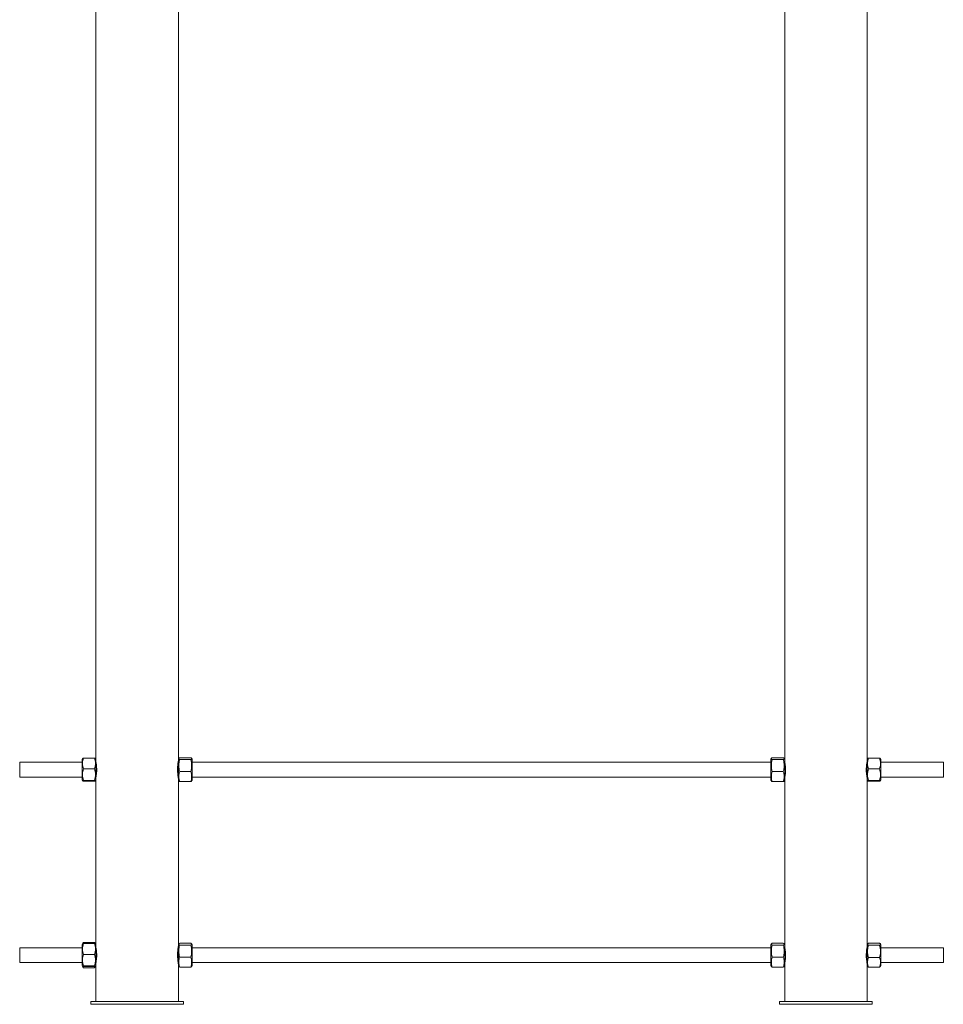
# Paper-space layout '_Сзади' of a CAD drawing. Units: millimetres. Extents: x -768 to 228, y -4366 to -1161.
# Drawn here: x -768 to 228, y -4366 to -3305 of the extents above; entities that cross this region are included whole.
import ezdxf

# ---------------------------------------------------------------- set-up
doc = ezdxf.new("R2010")
doc.units = ezdxf.units.MM

psp = doc.layouts.new('_Сзади')

# ---------------------------------------------------------------- linework, layer by layer
at = {"color": 7, "linetype": 'Continuous', "lineweight": 15}
for p, q in [((-686.1, -2510.5), (-686.1, -4104.4)), ((-597.1, -4102.2), (-597.1, -2510.5)), ((56.7, -2510.5), (56.7, -4363.5)), ((145.7, -4363.5), (145.7, -2510.5)), ((-700.9, -4105.5), (-768.2, -4105.5)), ((-768.2, -4121.5), (-768.2, -4105.5)), ((-700.5, -4101.4), (-700.9, -4102.2)), ((-700.9, -4124.8), (-700.9, -4102.2)), ((-699.5, -4101.1), (-687.6, -4101.1)), ((-686.1, -4102.2), (-686.6, -4101.4)), ((-686.1, -4102.2), (-686.1, -4124.8)), ((-685.9, -4105.5), (-686.1, -4105.5)), ((-597.1, -4105.5), (-597.4, -4105.5)), ((-596.6, -4101.3), (-597.1, -4102.2)), ((-597.1, -4124.8), (-597.1, -4102.2)), ((-595.7, -4100.6), (-583.8, -4100.6)), ((-595.7, -4102.7), (-583.8, -4102.7)), ((-582.3, -4102.2), (-582.9, -4101.3)), ((-582.3, -4102.2), (-582.3, -4124.8)), ((41.9, -4105.5), (-582.3, -4105.5)), ((42.4, -4101.3), (41.9, -4102.2)), ((41.9, -4124.8), (41.9, -4102.2)), ((43.3, -4100.6), (55.2, -4100.6)), ((43.3, -4102.7), (55.2, -4102.7)), ((56.7, -4102.2), (56.1, -4101.3)), ((56.9, -4105.5), (56.7, -4105.5)), ((145.7, -4105.5), (145.4, -4105.5)), ((146.1, -4101.4), (145.7, -4102.2)), ((146.1, -4101.4), (146.1, -4101.4)), ((147.1, -4101.1), (159, -4101.1)), ((160.5, -4102.2), (160, -4101.4)), ((160.5, -4102.2), (160.5, -4124.8)), ((227.8, -4105.5), (160.5, -4105.5)), ((227.8, -4121.5), (227.8, -4105.5)), ((-699.5, -4112.7), (-687.6, -4112.7)), ((-595.7, -4115.6), (-583.8, -4115.6)), ((43.3, -4115.6), (55.2, -4115.6)), ((147.1, -4112.7), (159, -4112.7)), ((-768.2, -4121.5), (-700.9, -4121.5)), ((-700.9, -4124.8), (-700.5, -4125.5)), ((-699.5, -4125.1), (-687.6, -4125.1)), ((-699.5, -4125.9), (-687.6, -4125.9)), ((-686.6, -4125.5), (-686.1, -4124.8)), ((-686.1, -4121.5), (-685.9, -4121.5)), ((-686.1, -4122.7), (-686.1, -4304.4)), ((-597.4, -4121.5), (-597.1, -4121.5)), ((-597.1, -4124.8), (-596.6, -4125.7)), ((-597.1, -4302.2), (-597.1, -4124.8)), ((-595.7, -4126.4), (-583.8, -4126.4)), ((-582.9, -4125.7), (-582.3, -4124.8)), ((-582.3, -4121.5), (41.9, -4121.5)), ((41.9, -4124.8), (42.4, -4125.7)), ((42.4, -4125.7), (42.4, -4125.7)), ((43.3, -4126.4), (55.2, -4126.4)), ((56.1, -4125.7), (56.7, -4124.8)), ((56.7, -4121.5), (56.9, -4121.5)), ((145.4, -4121.5), (145.7, -4121.5)), ((145.7, -4124.8), (146.1, -4125.5)), ((147.1, -4125.1), (159, -4125.1)), ((147.1, -4125.9), (159, -4125.9)), ((160, -4125.5), (160.5, -4124.8)), ((160.5, -4121.5), (227.8, -4121.5)), ((-700.9, -4305.5), (-768.2, -4305.5)), ((-768.2, -4321.5), (-768.2, -4305.5)), ((-700.5, -4301.4), (-700.9, -4302.2)), ((-700.9, -4324.8), (-700.9, -4302.2)), ((-700.1, -4300.7), (-700.5, -4301.4)), ((-687.6, -4299.9), (-699.5, -4299.9)), ((-699.5, -4301.1), (-687.6, -4301.1)), ((-686.6, -4301.4), (-687, -4300.7)), ((-686.1, -4302.2), (-686.6, -4301.4)), ((-686.1, -4302.2), (-686.1, -4324.8)), ((-685.9, -4305.5), (-686.1, -4305.5)), ((-597.1, -4305.5), (-597.4, -4305.5)), ((-596.6, -4301.3), (-597.1, -4302.2)), ((-597.1, -4324.8), (-597.1, -4302.2)), ((-595.7, -4300.6), (-583.8, -4300.6)), ((-595.7, -4302.7), (-583.8, -4302.7)), ((-582.3, -4302.2), (-582.9, -4301.3)), ((-582.3, -4302.2), (-582.3, -4324.8)), ((41.9, -4305.5), (-582.3, -4305.5)), ((42.4, -4301.3), (41.9, -4302.2)), ((41.9, -4324.8), (41.9, -4302.2)), ((43.3, -4300.6), (55.2, -4300.6)), ((43.3, -4302.7), (55.2, -4302.7)), ((56.7, -4302.2), (56.1, -4301.3)), ((56.9, -4305.5), (56.7, -4305.5)), ((145.7, -4305.5), (145.4, -4305.5)), ((146.2, -4301.3), (145.7, -4302.2)), ((147.1, -4300.5), (159, -4300.5)), ((147.1, -4302.9), (159, -4302.9)), ((160.5, -4302.2), (159.9, -4301.3)), ((160.5, -4302.2), (160.5, -4324.8)), ((227.8, -4305.5), (160.5, -4305.5)), ((227.8, -4321.5), (227.8, -4305.5)), ((-699.5, -4312.7), (-687.6, -4312.7)), ((-595.7, -4315.6), (-583.8, -4315.6)), ((43.3, -4315.6), (55.2, -4315.6)), ((147.1, -4316), (159, -4316)), ((-768.2, -4321.5), (-700.9, -4321.5)), ((-700.9, -4324.8), (-700.5, -4325.5)), ((-700.5, -4325.6), (-700.1, -4326.3)), ((-699.5, -4327.1), (-699.9, -4325.8)), ((-699.5, -4325.1), (-687.6, -4325.1)), ((-699.5, -4325.9), (-687.6, -4325.9)), ((-687.6, -4327.1), (-699.5, -4327.1)), ((-687.1, -4325.8), (-687.6, -4327.1)), ((-687, -4326.3), (-686.6, -4325.6)), ((-686.6, -4325.5), (-686.1, -4324.8)), ((-686.1, -4321.5), (-685.9, -4321.5)), ((-686.1, -4322.7), (-686.1, -4363.5)), ((-597.4, -4321.5), (-597.1, -4321.5)), ((-597.1, -4324.8), (-596.6, -4325.7)), ((-597.1, -4363.5), (-597.1, -4324.8)), ((-595.7, -4326.4), (-583.8, -4326.4)), ((-582.9, -4325.7), (-582.3, -4324.8)), ((-582.3, -4321.5), (41.9, -4321.5)), ((41.9, -4324.8), (42.4, -4325.7)), ((43.3, -4326.4), (55.2, -4326.4)), ((56.1, -4325.7), (56.7, -4324.8)), ((56.7, -4321.5), (56.9, -4321.5)), ((145.4, -4321.5), (145.7, -4321.5)), ((145.7, -4324.8), (146.2, -4325.7)), ((147.1, -4326.5), (159, -4326.5)), ((159.9, -4325.7), (160.5, -4324.8)), ((160.5, -4321.5), (227.8, -4321.5)), ((-691.6, -4363.5), (-691.6, -4366.5)), ((-691.6, -4363.5), (-591.6, -4363.5)), ((-691.6, -4366.5), (-591.6, -4366.5)), ((-591.6, -4363.5), (-591.6, -4366.5)), ((51.2, -4363.5), (51.2, -4366.5)), ((51.2, -4363.5), (151.2, -4363.5)), ((51.2, -4366.5), (151.2, -4366.5)), ((151.2, -4363.5), (151.2, -4366.5))]:
    psp.add_line(p, q, dxfattribs=at)
for points, knots in [([(-699.5, -4112.7), (-699.8, -4111.7), (-700.1, -4110.8), (-700.4, -4108.9), (-700.5, -4107.9), (-700.5, -4106.4), (-700.5, -4105.9), (-700.4, -4104.9), (-700.3, -4104.5), (-700.1, -4103), (-699.8, -4102.1), (-699.5, -4101.1)], [0, 0, 0, 0, 0.25, 0.25, 0.5, 0.5, 0.625, 0.625, 0.75, 0.75, 1, 1, 1, 1]), ([(-699.5, -4101.1), (-699.7, -4101.2), (-700.1, -4101.3), (-700.5, -4101.4), (-700.5, -4101.5), (-700.5, -4101.5)], [0, 0, 0, 0, 0.4147231, 0.8331734, 1, 1, 1, 1]), ([(-687.6, -4101.1), (-687.3, -4102.1), (-687, -4103), (-686.7, -4104.9), (-686.6, -4105.9), (-686.6, -4107.4), (-686.6, -4107.9), (-686.7, -4108.8), (-686.8, -4109.3), (-687, -4110.8), (-687.3, -4111.7), (-687.6, -4112.7)], [0, 0, 0, 0, 0.25, 0.25, 0.5, 0.5, 0.625, 0.625, 0.75, 0.75, 1, 1, 1, 1]), ([(-686.6, -4101.5), (-686.6, -4101.5), (-686.6, -4101.4), (-687, -4101.3), (-687.4, -4101.2), (-687.6, -4101.1)], [0, 0, 0, 0, 0.166805, 0.581189, 1, 1, 1, 1]), ([(-686.1, -4104.4), (-686.1, -4104.3), (-686.2, -4104.2), (-686, -4105), (-685.7, -4106.7), (-685.4, -4109.3), (-685.2, -4112.3), (-685.2, -4115.4), (-685.4, -4118.3), (-685.8, -4120.7), (-686, -4122.2), (-686.2, -4122.9), (-686.1, -4122.7), (-686.1, -4122.7)], [0, 0, 0, 0, 0.0336987, 0.138679, 0.2443831, 0.3520708, 0.4600001, 0.5659336, 0.6707757, 0.7770987, 0.8851815, 0.9925898, 1, 1, 1, 1]), ([(-597.2, -4122.6), (-597.2, -4122.7), (-597.1, -4122.8), (-597.3, -4122), (-597.6, -4120.3), (-597.9, -4117.7), (-598.1, -4114.7), (-598.1, -4111.6), (-597.9, -4108.7), (-597.5, -4106.3), (-597.3, -4104.7), (-597.1, -4104.1), (-597.2, -4104.3), (-597.2, -4104.3)], [0, 0, 0, 0, 0.033699, 0.138679, 0.244383, 0.352071, 0.46, 0.565934, 0.670776, 0.777099, 0.885181, 0.99259, 1, 1, 1, 1]), ([(-595.7, -4102.7), (-596, -4102.5), (-596.3, -4102.4), (-596.6, -4102), (-596.7, -4101.8), (-596.7, -4101.5), (-596.7, -4101.5), (-596.6, -4101.3), (-596.5, -4101.2), (-596.3, -4100.9), (-596, -4100.7), (-595.7, -4100.6)], [0, 0, 0, 0, 0.25, 0.25, 0.5, 0.5, 0.625, 0.625, 0.75, 0.75, 1, 1, 1, 1]), ([(-595.7, -4115.6), (-596, -4114.6), (-596.3, -4113.5), (-596.6, -4111.4), (-596.7, -4110.3), (-596.7, -4108.6), (-596.7, -4108.1), (-596.6, -4107), (-596.5, -4106.5), (-596.3, -4104.8), (-596, -4103.8), (-595.7, -4102.7)], [0, 0, 0, 0, 0.25, 0.25, 0.5, 0.5, 0.625, 0.625, 0.75, 0.75, 1, 1, 1, 1]), ([(-583.8, -4100.6), (-583.5, -4100.7), (-583.2, -4100.9), (-582.9, -4101.3), (-582.8, -4101.5), (-582.8, -4101.7), (-582.8, -4101.8), (-582.9, -4102), (-583, -4102.1), (-583.2, -4102.4), (-583.5, -4102.5), (-583.8, -4102.7)], [0, 0, 0, 0, 0.25, 0.25, 0.5, 0.5, 0.625, 0.625, 0.75, 0.75, 1, 1, 1, 1]), ([(-583.8, -4102.7), (-583.5, -4103.8), (-583.2, -4104.8), (-582.9, -4107), (-582.8, -4108.1), (-582.8, -4109.7), (-582.8, -4110.3), (-582.9, -4111.4), (-583, -4111.9), (-583.2, -4113.5), (-583.5, -4114.6), (-583.8, -4115.6)], [0, 0, 0, 0, 0.25, 0.25, 0.5, 0.5, 0.625, 0.625, 0.75, 0.75, 1, 1, 1, 1]), ([(43.3, -4102.7), (43, -4102.5), (42.7, -4102.4), (42.4, -4102), (42.3, -4101.8), (42.3, -4101.5), (42.3, -4101.5), (42.4, -4101.3), (42.5, -4101.2), (42.7, -4100.9), (43, -4100.7), (43.3, -4100.6)], [0, 0, 0, 0, 0.25, 0.25, 0.5, 0.5, 0.625, 0.625, 0.75, 0.75, 1, 1, 1, 1]), ([(43.3, -4115.6), (43, -4114.6), (42.7, -4113.5), (42.4, -4111.4), (42.3, -4110.3), (42.3, -4108.6), (42.3, -4108.1), (42.4, -4107), (42.5, -4106.5), (42.7, -4104.8), (43, -4103.8), (43.3, -4102.7)], [0, 0, 0, 0, 0.25, 0.25, 0.5, 0.5, 0.625, 0.625, 0.75, 0.75, 1, 1, 1, 1]), ([(55.2, -4100.6), (55.5, -4100.7), (55.8, -4100.9), (56.1, -4101.3), (56.2, -4101.5), (56.2, -4101.7), (56.2, -4101.8), (56.1, -4102), (56, -4102.1), (55.8, -4102.4), (55.5, -4102.5), (55.2, -4102.7)], [0, 0, 0, 0, 0.25, 0.25, 0.5, 0.5, 0.625, 0.625, 0.75, 0.75, 1, 1, 1, 1]), ([(55.2, -4102.7), (55.5, -4103.8), (55.8, -4104.8), (56.1, -4107), (56.2, -4108.1), (56.2, -4109.7), (56.2, -4110.3), (56.1, -4111.4), (56, -4111.9), (55.8, -4113.5), (55.5, -4114.6), (55.2, -4115.6)], [0, 0, 0, 0, 0.25, 0.25, 0.5, 0.5, 0.625, 0.625, 0.75, 0.75, 1, 1, 1, 1]), ([(56.7, -4104.3), (56.7, -4104.3), (56.7, -4104.5), (57, -4106), (57.3, -4108.2), (57.6, -4110.9), (57.6, -4112.7), (57.6, -4113.5)], [0, 0, 0, 0, 0.195999, 0.4063012, 0.6202694, 0.8366569, 1, 1, 1, 1]), ([(144.7, -4113.5), (144.7, -4112.5), (144.7, -4110.4), (145, -4107.7), (145.4, -4105.6), (145.6, -4104.4), (145.6, -4104.4), (145.6, -4104.4)], [0, 0, 0, 0, 0.211665, 0.423219, 0.637667, 0.8541, 1, 1, 1, 1]), ([(147.1, -4112.7), (146.8, -4111.7), (146.5, -4110.8), (146.2, -4108.9), (146.1, -4107.9), (146.1, -4106.4), (146.1, -4105.9), (146.2, -4104.9), (146.3, -4104.5), (146.5, -4103), (146.8, -4102.1), (147.1, -4101.1)], [0, 0, 0, 0, 0.25, 0.25, 0.5, 0.5, 0.625, 0.625, 0.75, 0.75, 1, 1, 1, 1]), ([(147.1, -4101.1), (146.9, -4101.2), (146.5, -4101.3), (146.1, -4101.4), (146.1, -4101.5), (146.1, -4101.5)], [0, 0, 0, 0, 0.414723, 0.833173, 1, 1, 1, 1]), ([(159, -4101.1), (159.3, -4102.1), (159.6, -4103), (159.9, -4104.9), (160, -4105.9), (160, -4107.4), (160, -4107.9), (159.9, -4108.8), (159.8, -4109.3), (159.6, -4110.8), (159.3, -4111.7), (159, -4112.7)], [0, 0, 0, 0, 0.25, 0.25, 0.5, 0.5, 0.625, 0.625, 0.75, 0.75, 1, 1, 1, 1]), ([(160, -4101.5), (160, -4101.5), (160, -4101.4), (159.6, -4101.3), (159.2, -4101.2), (159, -4101.1)], [0, 0, 0, 0, 0.166805, 0.581189, 1, 1, 1, 1]), ([(-699.5, -4125.1), (-699.8, -4124.1), (-700.1, -4123), (-700.4, -4121), (-700.5, -4119.9), (-700.5, -4118.4), (-700.5, -4117.8), (-700.4, -4116.8), (-700.3, -4116.3), (-700.1, -4114.7), (-699.8, -4113.7), (-699.5, -4112.7)], [0, 0, 0, 0, 0.25, 0.25, 0.5, 0.5, 0.625, 0.625, 0.75, 0.75, 1, 1, 1, 1]), ([(-687.6, -4112.7), (-687.3, -4113.7), (-687, -4114.7), (-686.7, -4116.8), (-686.6, -4117.8), (-686.6, -4119.4), (-686.6, -4119.9), (-686.7, -4121), (-686.8, -4121.5), (-687, -4123), (-687.3, -4124.1), (-687.6, -4125.1)], [0, 0, 0, 0, 0.25, 0.25, 0.5, 0.5, 0.625, 0.625, 0.75, 0.75, 1, 1, 1, 1]), ([(-595.7, -4126.4), (-596, -4125.5), (-596.3, -4124.7), (-596.6, -4122.9), (-596.7, -4121.9), (-596.7, -4120.6), (-596.7, -4120.1), (-596.6, -4119.2), (-596.5, -4118.8), (-596.3, -4117.4), (-596, -4116.5), (-595.7, -4115.6)], [0, 0, 0, 0, 0.25, 0.25, 0.5, 0.5, 0.625, 0.625, 0.75, 0.75, 1, 1, 1, 1]), ([(-583.8, -4126.4), (-583.5, -4125.5), (-583.2, -4124.7), (-582.9, -4122.9), (-582.8, -4121.9), (-582.8, -4120.6), (-582.8, -4120.1), (-582.9, -4119.2), (-583, -4118.8), (-583.2, -4117.4), (-583.5, -4116.5), (-583.8, -4115.6)], [0, 0, 0, 0, 0.25, 0.25, 0.5, 0.5, 0.625, 0.625, 0.75, 0.75, 1, 1, 1, 1]), ([(43.3, -4126.4), (43, -4125.5), (42.7, -4124.7), (42.4, -4122.9), (42.3, -4121.9), (42.3, -4120.6), (42.3, -4120.1), (42.4, -4119.2), (42.5, -4118.8), (42.7, -4117.4), (43, -4116.5), (43.3, -4115.6)], [0, 0, 0, 0, 0.25, 0.25, 0.5, 0.5, 0.625, 0.625, 0.75, 0.75, 1, 1, 1, 1]), ([(55.2, -4126.4), (55.5, -4125.5), (55.8, -4124.7), (56.1, -4122.9), (56.2, -4121.9), (56.2, -4120.6), (56.2, -4120.1), (56.1, -4119.2), (56, -4118.8), (55.8, -4117.4), (55.5, -4116.5), (55.2, -4115.6)], [0, 0, 0, 0, 0.25, 0.25, 0.5, 0.5, 0.625, 0.625, 0.75, 0.75, 1, 1, 1, 1]), ([(57.6, -4113.5), (57.6, -4114.5), (57.6, -4116.6), (57.3, -4119.3), (56.9, -4121.4), (56.7, -4122.6), (56.7, -4122.6), (56.7, -4122.6)], [0, 0, 0, 0, 0.211665, 0.423219, 0.637667, 0.8541, 1, 1, 1, 1]), ([(145.6, -4122.7), (145.6, -4122.6), (145.6, -4122.5), (145.3, -4121), (145, -4118.8), (144.7, -4116.1), (144.7, -4114.3), (144.7, -4113.5)], [0, 0, 0, 0, 0.195999, 0.406301, 0.620269, 0.836657, 1, 1, 1, 1]), ([(147.1, -4125.1), (146.8, -4124.1), (146.5, -4123), (146.2, -4121), (146.1, -4119.9), (146.1, -4118.4), (146.1, -4117.8), (146.2, -4116.8), (146.3, -4116.3), (146.5, -4114.7), (146.8, -4113.7), (147.1, -4112.7)], [0, 0, 0, 0, 0.25, 0.25, 0.5, 0.5, 0.625, 0.625, 0.75, 0.75, 1, 1, 1, 1]), ([(159, -4112.7), (159.3, -4113.7), (159.6, -4114.7), (159.9, -4116.8), (160, -4117.8), (160, -4119.4), (160, -4119.9), (159.9, -4121), (159.8, -4121.5), (159.6, -4123), (159.3, -4124.1), (159, -4125.1)], [0, 0, 0, 0, 0.25, 0.25, 0.5, 0.5, 0.625, 0.625, 0.75, 0.75, 1, 1, 1, 1]), ([(-699.5, -4125.9), (-699.8, -4125.8), (-700.1, -4125.7), (-700.4, -4125.6), (-700.5, -4125.5), (-700.5, -4125.4), (-700.5, -4125.4), (-700.4, -4125.3), (-700.3, -4125.3), (-700.1, -4125.2), (-699.8, -4125.1), (-699.5, -4125.1)], [0, 0, 0, 0, 0.25, 0.25, 0.5, 0.5, 0.625, 0.625, 0.75, 0.75, 1, 1, 1, 1]), ([(-687.6, -4125.9), (-687.3, -4125.8), (-687, -4125.7), (-686.7, -4125.6), (-686.6, -4125.5), (-686.6, -4125.4), (-686.6, -4125.4), (-686.7, -4125.3), (-686.8, -4125.3), (-687, -4125.2), (-687.3, -4125.1), (-687.6, -4125.1)], [0, 0, 0, 0, 0.25, 0.25, 0.5, 0.5, 0.625, 0.625, 0.75, 0.75, 1, 1, 1, 1]), ([(-596.6, -4125.6), (-596.5, -4125.7), (-596.4, -4126), (-596, -4126.3), (-595.7, -4126.4)], [0, 0, 0, 0, 0.357311, 1, 1, 1, 1]), ([(-583.8, -4126.4), (-583.5, -4126.2), (-583, -4126), (-582.9, -4125.7), (-582.9, -4125.6)], [0, 0, 0, 0, 0.7251622, 1, 1, 1, 1]), ([(42.4, -4125.6), (42.5, -4125.7), (42.6, -4126), (43, -4126.3), (43.3, -4126.4)], [0, 0, 0, 0, 0.357311, 1, 1, 1, 1]), ([(55.2, -4126.4), (55.5, -4126.2), (56, -4126), (56.1, -4125.7), (56.1, -4125.6)], [0, 0, 0, 0, 0.725162, 1, 1, 1, 1]), ([(147.1, -4125.9), (146.8, -4125.8), (146.5, -4125.7), (146.2, -4125.6), (146.1, -4125.5), (146.1, -4125.4), (146.1, -4125.4), (146.2, -4125.3), (146.3, -4125.3), (146.5, -4125.2), (146.8, -4125.1), (147.1, -4125.1)], [0, 0, 0, 0, 0.25, 0.25, 0.5, 0.5, 0.625, 0.625, 0.75, 0.75, 1, 1, 1, 1]), ([(159, -4125.9), (159.3, -4125.8), (159.6, -4125.7), (159.9, -4125.6), (160, -4125.5), (160, -4125.4), (160, -4125.4), (159.9, -4125.3), (159.8, -4125.3), (159.6, -4125.2), (159.3, -4125.1), (159, -4125.1)], [0, 0, 0, 0, 0.25, 0.25, 0.5, 0.5, 0.625, 0.625, 0.75, 0.75, 1, 1, 1, 1]), ([(-699.5, -4312.7), (-699.8, -4311.7), (-700.1, -4310.8), (-700.4, -4308.9), (-700.5, -4307.9), (-700.5, -4306.4), (-700.5, -4305.9), (-700.4, -4304.9), (-700.3, -4304.5), (-700.1, -4303), (-699.8, -4302.1), (-699.5, -4301.1)], [0, 0, 0, 0, 0.25, 0.25, 0.5, 0.5, 0.625, 0.625, 0.75, 0.75, 1, 1, 1, 1]), ([(-699.5, -4301.1), (-699.7, -4301.2), (-700.1, -4301.3), (-700.5, -4301.4), (-700.5, -4301.5), (-700.5, -4301.5)], [0, 0, 0, 0, 0.4147231, 0.8331734, 1, 1, 1, 1]), ([(-700.4, -4301.5), (-700.3, -4301.2), (-700.1, -4300.7), (-699.7, -4300.1), (-699.5, -4299.9)], [0, 0, 0, 0, 0.449312, 1, 1, 1, 1]), ([(-687.6, -4299.9), (-687.4, -4300.1), (-687, -4300.7), (-686.8, -4301.2), (-686.7, -4301.5)], [0, 0, 0, 0, 0.545755, 1, 1, 1, 1]), ([(-687.6, -4301.1), (-687.3, -4302.1), (-687, -4303), (-686.7, -4304.9), (-686.6, -4305.9), (-686.6, -4307.4), (-686.6, -4307.9), (-686.7, -4308.8), (-686.8, -4309.3), (-687, -4310.8), (-687.3, -4311.7), (-687.6, -4312.7)], [0, 0, 0, 0, 0.25, 0.25, 0.5, 0.5, 0.625, 0.625, 0.75, 0.75, 1, 1, 1, 1]), ([(-686.6, -4301.5), (-686.6, -4301.5), (-686.6, -4301.4), (-687, -4301.3), (-687.4, -4301.2), (-687.6, -4301.1)], [0, 0, 0, 0, 0.166805, 0.581189, 1, 1, 1, 1]), ([(-686.1, -4304.4), (-686.1, -4304.3), (-686.2, -4304.2), (-686, -4305), (-685.7, -4306.7), (-685.4, -4309.3), (-685.2, -4312.3), (-685.2, -4315.4), (-685.4, -4318.3), (-685.8, -4320.7), (-686, -4322.2), (-686.2, -4322.9), (-686.1, -4322.7), (-686.1, -4322.7)], [0, 0, 0, 0, 0.033699, 0.138679, 0.244383, 0.352071, 0.46, 0.565934, 0.670776, 0.777099, 0.885181, 0.99259, 1, 1, 1, 1]), ([(-597.2, -4322.6), (-597.2, -4322.7), (-597.1, -4322.8), (-597.3, -4322), (-597.6, -4320.3), (-597.9, -4317.7), (-598.1, -4314.7), (-598.1, -4311.6), (-597.9, -4308.7), (-597.5, -4306.3), (-597.3, -4304.7), (-597.1, -4304.1), (-597.2, -4304.3), (-597.2, -4304.3)], [0, 0, 0, 0, 0.0336987, 0.138679, 0.2443831, 0.3520708, 0.4600001, 0.5659336, 0.6707757, 0.7770987, 0.8851815, 0.9925898, 1, 1, 1, 1]), ([(-595.7, -4302.7), (-596, -4302.5), (-596.3, -4302.4), (-596.6, -4302), (-596.7, -4301.8), (-596.7, -4301.5), (-596.7, -4301.5), (-596.6, -4301.3), (-596.5, -4301.2), (-596.3, -4300.9), (-596, -4300.7), (-595.7, -4300.6)], [0, 0, 0, 0, 0.25, 0.25, 0.5, 0.5, 0.625, 0.625, 0.75, 0.75, 1, 1, 1, 1]), ([(-595.7, -4315.6), (-596, -4314.6), (-596.3, -4313.5), (-596.6, -4311.4), (-596.7, -4310.3), (-596.7, -4308.6), (-596.7, -4308.1), (-596.6, -4307), (-596.5, -4306.5), (-596.3, -4304.8), (-596, -4303.8), (-595.7, -4302.7)], [0, 0, 0, 0, 0.25, 0.25, 0.5, 0.5, 0.625, 0.625, 0.75, 0.75, 1, 1, 1, 1]), ([(-583.8, -4300.6), (-583.5, -4300.7), (-583.2, -4300.9), (-582.9, -4301.3), (-582.8, -4301.5), (-582.8, -4301.7), (-582.8, -4301.8), (-582.9, -4302), (-583, -4302.1), (-583.2, -4302.4), (-583.5, -4302.5), (-583.8, -4302.7)], [0, 0, 0, 0, 0.25, 0.25, 0.5, 0.5, 0.625, 0.625, 0.75, 0.75, 1, 1, 1, 1]), ([(-583.8, -4302.7), (-583.5, -4303.8), (-583.2, -4304.8), (-582.9, -4307), (-582.8, -4308.1), (-582.8, -4309.7), (-582.8, -4310.3), (-582.9, -4311.4), (-583, -4311.9), (-583.2, -4313.5), (-583.5, -4314.6), (-583.8, -4315.6)], [0, 0, 0, 0, 0.25, 0.25, 0.5, 0.5, 0.625, 0.625, 0.75, 0.75, 1, 1, 1, 1]), ([(43.3, -4302.7), (43, -4302.5), (42.7, -4302.4), (42.4, -4302), (42.3, -4301.8), (42.3, -4301.5), (42.3, -4301.5), (42.4, -4301.3), (42.5, -4301.2), (42.7, -4300.9), (43, -4300.7), (43.3, -4300.6)], [0, 0, 0, 0, 0.25, 0.25, 0.5, 0.5, 0.625, 0.625, 0.75, 0.75, 1, 1, 1, 1]), ([(43.3, -4315.6), (43, -4314.6), (42.7, -4313.5), (42.4, -4311.4), (42.3, -4310.3), (42.3, -4308.6), (42.3, -4308.1), (42.4, -4307), (42.5, -4306.5), (42.7, -4304.8), (43, -4303.8), (43.3, -4302.7)], [0, 0, 0, 0, 0.25, 0.25, 0.5, 0.5, 0.625, 0.625, 0.75, 0.75, 1, 1, 1, 1]), ([(55.2, -4300.6), (55.5, -4300.7), (55.8, -4300.9), (56.1, -4301.3), (56.2, -4301.5), (56.2, -4301.7), (56.2, -4301.8), (56.1, -4302), (56, -4302.1), (55.8, -4302.4), (55.5, -4302.5), (55.2, -4302.7)], [0, 0, 0, 0, 0.25, 0.25, 0.5, 0.5, 0.625, 0.625, 0.75, 0.75, 1, 1, 1, 1]), ([(55.2, -4302.7), (55.5, -4303.8), (55.8, -4304.8), (56.1, -4307), (56.2, -4308.1), (56.2, -4309.7), (56.2, -4310.3), (56.1, -4311.4), (56, -4311.9), (55.8, -4313.5), (55.5, -4314.6), (55.2, -4315.6)], [0, 0, 0, 0, 0.25, 0.25, 0.5, 0.5, 0.625, 0.625, 0.75, 0.75, 1, 1, 1, 1]), ([(56.7, -4304.3), (56.7, -4304.3), (56.7, -4304.5), (57, -4306), (57.3, -4308.2), (57.6, -4310.9), (57.6, -4312.7), (57.6, -4313.5)], [0, 0, 0, 0, 0.195999, 0.406301, 0.620269, 0.836657, 1, 1, 1, 1]), ([(144.7, -4313.5), (144.7, -4312.5), (144.7, -4310.4), (145, -4307.7), (145.4, -4305.6), (145.6, -4304.4), (145.6, -4304.4), (145.6, -4304.4)], [0, 0, 0, 0, 0.211665, 0.423219, 0.637667, 0.8541, 1, 1, 1, 1]), ([(147.1, -4302.9), (146.8, -4302.7), (146.5, -4302.5), (146.2, -4302.1), (146.1, -4301.9), (146.1, -4301.6), (146.1, -4301.5), (146.2, -4301.3), (146.3, -4301.2), (146.5, -4300.9), (146.8, -4300.7), (147.1, -4300.5)], [0, 0, 0, 0, 0.25, 0.25, 0.5, 0.5, 0.625, 0.625, 0.75, 0.75, 1, 1, 1, 1]), ([(147.1, -4316), (146.8, -4314.9), (146.5, -4313.8), (146.2, -4311.6), (146.1, -4310.6), (146.1, -4308.9), (146.1, -4308.3), (146.2, -4307.2), (146.3, -4306.7), (146.5, -4305.1), (146.8, -4304), (147.1, -4302.9)], [0, 0, 0, 0, 0.25, 0.25, 0.5, 0.5, 0.625, 0.625, 0.75, 0.75, 1, 1, 1, 1]), ([(159, -4300.5), (159.3, -4300.7), (159.6, -4300.9), (159.9, -4301.3), (160, -4301.5), (160, -4301.8), (160, -4301.9), (159.9, -4302.1), (159.8, -4302.2), (159.6, -4302.5), (159.3, -4302.7), (159, -4302.9)], [0, 0, 0, 0, 0.25, 0.25, 0.5, 0.5, 0.625, 0.625, 0.75, 0.75, 1, 1, 1, 1]), ([(159, -4302.9), (159.3, -4304), (159.6, -4305), (159.9, -4307.2), (160, -4308.3), (160, -4310), (160, -4310.5), (159.9, -4311.6), (159.8, -4312.2), (159.6, -4313.8), (159.3, -4314.9), (159, -4316)], [0, 0, 0, 0, 0.25, 0.25, 0.5, 0.5, 0.625, 0.625, 0.75, 0.75, 1, 1, 1, 1]), ([(-699.5, -4325.1), (-699.8, -4324.1), (-700.1, -4323), (-700.4, -4321), (-700.5, -4319.9), (-700.5, -4318.4), (-700.5, -4317.8), (-700.4, -4316.8), (-700.3, -4316.3), (-700.1, -4314.7), (-699.8, -4313.7), (-699.5, -4312.7)], [0, 0, 0, 0, 0.25, 0.25, 0.5, 0.5, 0.625, 0.625, 0.75, 0.75, 1, 1, 1, 1]), ([(-687.6, -4312.7), (-687.3, -4313.7), (-687, -4314.7), (-686.7, -4316.8), (-686.6, -4317.8), (-686.6, -4319.4), (-686.6, -4319.9), (-686.7, -4321), (-686.8, -4321.5), (-687, -4323), (-687.3, -4324.1), (-687.6, -4325.1)], [0, 0, 0, 0, 0.25, 0.25, 0.5, 0.5, 0.625, 0.625, 0.75, 0.75, 1, 1, 1, 1]), ([(-595.7, -4326.4), (-596, -4325.5), (-596.3, -4324.7), (-596.6, -4322.9), (-596.7, -4321.9), (-596.7, -4320.6), (-596.7, -4320.1), (-596.6, -4319.2), (-596.5, -4318.8), (-596.3, -4317.4), (-596, -4316.5), (-595.7, -4315.6)], [0, 0, 0, 0, 0.25, 0.25, 0.5, 0.5, 0.625, 0.625, 0.75, 0.75, 1, 1, 1, 1]), ([(-583.8, -4326.4), (-583.5, -4325.5), (-583.2, -4324.7), (-582.9, -4322.9), (-582.8, -4321.9), (-582.8, -4320.6), (-582.8, -4320.1), (-582.9, -4319.2), (-583, -4318.8), (-583.2, -4317.4), (-583.5, -4316.5), (-583.8, -4315.6)], [0, 0, 0, 0, 0.25, 0.25, 0.5, 0.5, 0.625, 0.625, 0.75, 0.75, 1, 1, 1, 1]), ([(43.3, -4326.4), (43, -4325.5), (42.7, -4324.7), (42.4, -4322.9), (42.3, -4321.9), (42.3, -4320.6), (42.3, -4320.1), (42.4, -4319.2), (42.5, -4318.8), (42.7, -4317.4), (43, -4316.5), (43.3, -4315.6)], [0, 0, 0, 0, 0.25, 0.25, 0.5, 0.5, 0.625, 0.625, 0.75, 0.75, 1, 1, 1, 1]), ([(55.2, -4326.4), (55.5, -4325.5), (55.8, -4324.7), (56.1, -4322.9), (56.2, -4321.9), (56.2, -4320.6), (56.2, -4320.1), (56.1, -4319.2), (56, -4318.8), (55.8, -4317.4), (55.5, -4316.5), (55.2, -4315.6)], [0, 0, 0, 0, 0.25, 0.25, 0.5, 0.5, 0.625, 0.625, 0.75, 0.75, 1, 1, 1, 1]), ([(57.6, -4313.5), (57.6, -4314.5), (57.6, -4316.6), (57.3, -4319.3), (56.9, -4321.4), (56.7, -4322.6), (56.7, -4322.6), (56.7, -4322.6)], [0, 0, 0, 0, 0.211665, 0.423219, 0.637667, 0.8541, 1, 1, 1, 1]), ([(145.6, -4322.7), (145.6, -4322.6), (145.6, -4322.5), (145.3, -4321), (145, -4318.8), (144.7, -4316.1), (144.7, -4314.3), (144.7, -4313.5)], [0, 0, 0, 0, 0.195999, 0.4063012, 0.6202694, 0.8366569, 1, 1, 1, 1]), ([(147.1, -4326.5), (146.8, -4325.7), (146.5, -4324.8), (146.2, -4323), (146.1, -4322.1), (146.1, -4320.8), (146.1, -4320.3), (146.2, -4319.4), (146.3, -4319), (146.5, -4317.7), (146.8, -4316.8), (147.1, -4316)], [0, 0, 0, 0, 0.25, 0.25, 0.5, 0.5, 0.625, 0.625, 0.75, 0.75, 1, 1, 1, 1]), ([(159, -4326.5), (159.3, -4325.7), (159.6, -4324.8), (159.9, -4323), (160, -4322.1), (160, -4320.8), (160, -4320.3), (159.9, -4319.4), (159.8, -4319), (159.6, -4317.7), (159.3, -4316.8), (159, -4316)], [0, 0, 0, 0, 0.25, 0.25, 0.5, 0.5, 0.625, 0.625, 0.75, 0.75, 1, 1, 1, 1]), ([(-699.5, -4325.9), (-699.8, -4325.8), (-700.1, -4325.7), (-700.4, -4325.6), (-700.5, -4325.5), (-700.5, -4325.4), (-700.5, -4325.4), (-700.4, -4325.3), (-700.3, -4325.3), (-700.1, -4325.2), (-699.8, -4325.1), (-699.5, -4325.1)], [0, 0, 0, 0, 0.25, 0.25, 0.5, 0.5, 0.625, 0.625, 0.75, 0.75, 1, 1, 1, 1]), ([(-700, -4326.3), (-700, -4326.4), (-699.9, -4326.7), (-699.6, -4327), (-699.5, -4327.1)], [0, 0, 0, 0, 0.377645, 1, 1, 1, 1]), ([(-687.6, -4325.9), (-687.3, -4325.8), (-687, -4325.7), (-686.7, -4325.6), (-686.6, -4325.5), (-686.6, -4325.4), (-686.6, -4325.4), (-686.7, -4325.3), (-686.8, -4325.3), (-687, -4325.2), (-687.3, -4325.1), (-687.6, -4325.1)], [0, 0, 0, 0, 0.25, 0.25, 0.5, 0.5, 0.625, 0.625, 0.75, 0.75, 1, 1, 1, 1]), ([(-687.6, -4327.1), (-687.5, -4327), (-687.2, -4326.7), (-687.1, -4326.4), (-687.1, -4326.3)], [0, 0, 0, 0, 0.622247, 1, 1, 1, 1]), ([(-596.6, -4325.6), (-596.5, -4325.7), (-596.4, -4326), (-596, -4326.3), (-595.7, -4326.4)], [0, 0, 0, 0, 0.357311, 1, 1, 1, 1]), ([(-583.8, -4326.4), (-583.5, -4326.2), (-583, -4326), (-582.9, -4325.7), (-582.9, -4325.6)], [0, 0, 0, 0, 0.7251622, 1, 1, 1, 1]), ([(42.4, -4325.6), (42.5, -4325.7), (42.6, -4326), (43, -4326.3), (43.3, -4326.4)], [0, 0, 0, 0, 0.3573114, 1, 1, 1, 1]), ([(55.2, -4326.4), (55.5, -4326.2), (56, -4326), (56.1, -4325.7), (56.1, -4325.6)], [0, 0, 0, 0, 0.725162, 1, 1, 1, 1]), ([(146.2, -4325.7), (146.3, -4325.8), (146.4, -4326.1), (146.8, -4326.3), (147.1, -4326.5)], [0, 0, 0, 0, 0.321019, 1, 1, 1, 1]), ([(159, -4326.5), (159.3, -4326.3), (159.8, -4326), (159.8, -4325.8), (159.9, -4325.7)], [0, 0, 0, 0, 0.766017, 1, 1, 1, 1])]:
    psp.add_open_spline(points, degree=3, knots=knots, dxfattribs=at)

doc.saveas('drawing.dxf')
